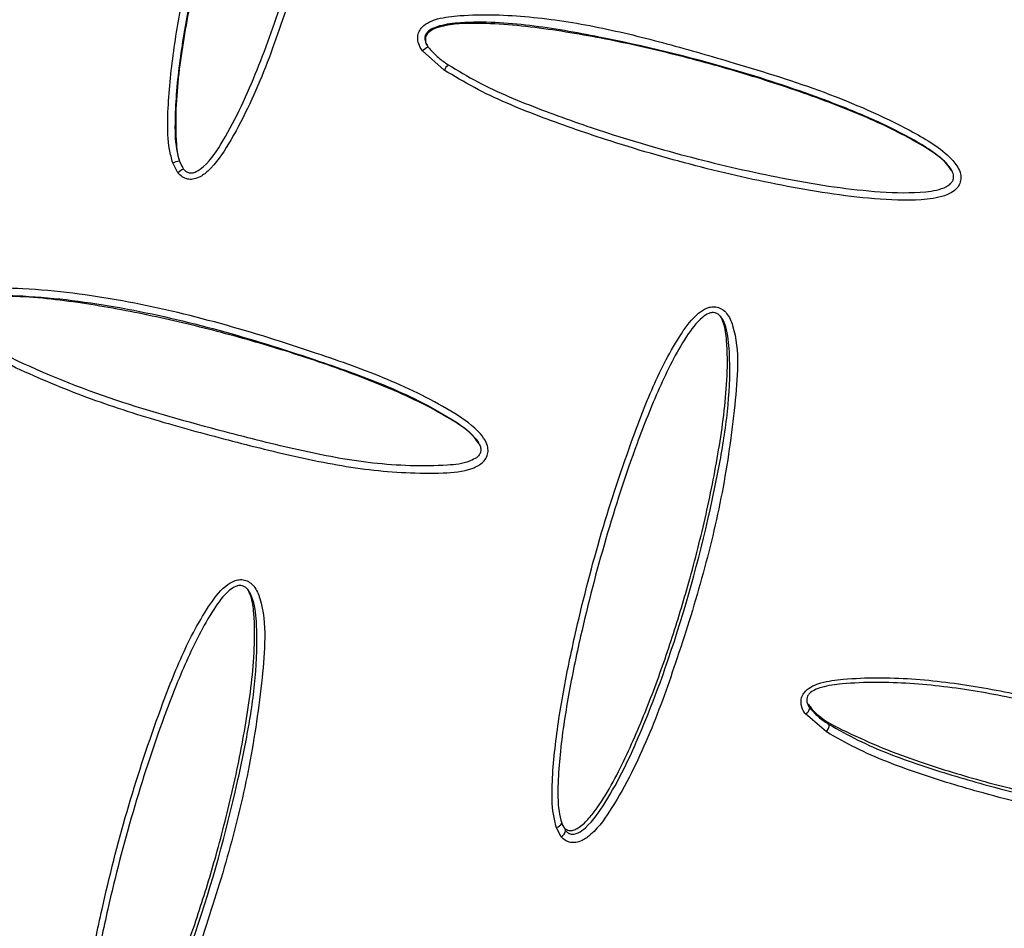
# Model space of a CAD drawing. Units: metres. Extents: x 0.0006 to 0.0847, y 0.0021 to 0.0981.
# Drawn here: x 0.0693 to 0.0697, y 0.0228 to 0.0231 of the extents above; entities that cross this region are included whole.
import ezdxf

# ---------------------------------------------------------------- set-up
doc = ezdxf.new("R2010")
doc.units = ezdxf.units.M

msp = doc.modelspace()

# ---------------------------------------------------------------- linework, layer by layer
at = {"color": 7, "linetype": 'Continuous', "lineweight": 25}
for p, q in [((0.06947964505854212, 0.02311617010516615), (0.06947168426161787, 0.0231232529006983)), ((0.06938213081093136, 0.02307848662774304), (0.06938020872016268, 0.02308213302678355)), ((0.06938267396419961, 0.02308277271482439), (0.06938416418768453, 0.0230798999811132)), ((0.06961967116711817, 0.02287363777072627), (0.06961197556836561, 0.02288026122955098)), ((0.06952270777342132, 0.02284022704247497), (0.0695241253843629, 0.02283748007737813)), ((0.06952256677984016, 0.02283524439438286), (0.06952073831293866, 0.02283872863212859))]:
    msp.add_line(p, q, dxfattribs=at)
for centre, radius, start, end in [((0.06947741354625063, 0.02311623712073169), 9.057917583142907e-06, 113.4353923603706, 129.2360491701753), ((0.06948947766422565, 0.02311030759036371), 1.144767287865138e-05, 136.9506966241105, 149.1952476021179), ((0.06938349900674841, 0.02307452299720837), 8.290870638922209e-06, 95.7110798993037, 113.3818147530682), ((0.06938767242710504, 0.02307268333799887), 8.024193521546606e-06, 115.9258584735093, 133.6786903834995), ((0.06961083359843616, 0.02288284941704737), 2.828923794700051e-06, 293.8082135703061, 350.5434213850828), ((0.06961687087774034, 0.02287622652651877), 3.813564887724364e-06, 317.247849548251, 2.323043119378094), ((0.06952054877244725, 0.02284102125950895), 2.30044906552856e-06, 274.726118579898, 339.8032877133166), ((0.06952111706391195, 0.02283791619403954), 3.039768030283256e-06, 298.4842152096072, 351.7512879436793)]:
    msp.add_arc(centre, radius, start, end, dxfattribs=at)
for points, knots in [([(0.06938020872016268, 0.02308213302678355), (0.06937978599390429, 0.02308377279569663), (0.06937844741189325, 0.02308896519887896), (0.06937825273181374, 0.02309807328617137), (0.06937916257751103, 0.02311289206232155), (0.06938160298693681, 0.02313149646051317), (0.06938696960012053, 0.02315836906202013), (0.06939479251573993, 0.02318961405937717), (0.06940493504764181, 0.02321987602814849), (0.0694146628094114, 0.02324489444560298), (0.06942295619346635, 0.02326063368122914), (0.06943003129552054, 0.02327016782715338), (0.06943432617300463, 0.02327305671133707), (0.06943671737288284, 0.02327372991586577), (0.06943874435604266, 0.02327365583788433), (0.0694406362478401, 0.02327283876521651), (0.0694428338627063, 0.02327075394109927), (0.06944550747365524, 0.02326409053210716), (0.0694462313649678, 0.02325278796422001), (0.06944425664064019, 0.02323251872347571), (0.06944048164025943, 0.02320629324702567), (0.06943295422454476, 0.02317456550158729), (0.06942380213939046, 0.02314433882090121), (0.06941403995270848, 0.02311538983306586), (0.06940394540194354, 0.02309386162880429), (0.06939547004533263, 0.02308086967200892), (0.06939040443038097, 0.02307695229262265), (0.06938772261971812, 0.02307607243935811), (0.06938554185793523, 0.02307615283511682), (0.06938359086468816, 0.02307694927959357), (0.0693826169441691, 0.02307797475889578), (0.06938213081093136, 0.02307848662774304)], [0, 0, 0, 0, 0.01184176019517588, 0.03749747469372499, 0.06324080306822961, 0.1160676522003913, 0.1689293596074318, 0.2558222239880877, 0.3427010460008237, 0.3940916788788968, 0.4452700636839433, 0.4681951797617783, 0.4762539243557213, 0.4808016993302369, 0.485348554912143, 0.4902901422850271, 0.4952047838237242, 0.5068834002761702, 0.5409266782570668, 0.5754346751175122, 0.651711204999084, 0.7281808380291374, 0.8045959532975898, 0.8732528663807737, 0.9416618706438246, 0.9708739986984446, 0.9800954837999033, 0.985727322039622, 0.9901846587355667, 0.9951006642380029, 1, 1, 1, 1]), ([(0.06938416418768453, 0.0230798999811132), (0.06938416485453217, 0.0230798991654758), (0.0693844459894966, 0.02307955530253212), (0.06938505899066046, 0.02307896097169361), (0.06938619121572276, 0.02307847839468066), (0.06938751098766589, 0.02307844453153512), (0.06938941277532734, 0.02307910608219764), (0.06939382924495657, 0.02308260250947405), (0.06939927345044004, 0.02309096438267409), (0.06940556392718462, 0.0231029522787073), (0.06941312900823704, 0.02312083418132801), (0.0694245537118755, 0.02315261327250874), (0.06943362235801863, 0.02318691833675471), (0.06944014118261081, 0.02321831153618662), (0.0694430971539808, 0.02323752493643594), (0.06944376069631589, 0.02325344776382597), (0.06944286836547764, 0.02326413550814452), (0.06944110787290023, 0.02326864884768006), (0.06943959673198016, 0.02327011383805098), (0.06943850006059372, 0.02327058774261099), (0.06943729761623604, 0.02327061672431809), (0.06943564574234315, 0.0232701268810143), (0.06943199296897193, 0.0232676023989896), (0.06942532273083984, 0.02325859162178025), (0.06941747282577285, 0.02324315291330058), (0.06940745117835977, 0.02321860172509272), (0.06939758802368447, 0.02318848244045076), (0.0693895805430273, 0.02315753718133958), (0.06938433538184667, 0.02313083785794084), (0.0693817508228884, 0.02311251530909409), (0.06938098337672279, 0.0230979600673339), (0.06938102621867068, 0.02308921918505496), (0.06938229401392378, 0.02308425919322732), (0.06938267396419961, 0.02308277271482439)], [0, 0, 0, 0, 7.652807767093503e-06, 0.003226331946632794, 0.006082516230458824, 0.00871975854859306, 0.01261061316962035, 0.02038969238467963, 0.04896259851753541, 0.08384411510734759, 0.1187715028992748, 0.1895883434763441, 0.3289816932966159, 0.3766123941878415, 0.424239145657696, 0.4716135279453068, 0.4941192264901024, 0.5039055301971541, 0.5072321176498577, 0.5101807308972405, 0.512912145344817, 0.5159792370530903, 0.5225303513283291, 0.5445505672273256, 0.5965435335859723, 0.6493691017193637, 0.7386833054448128, 0.8284716070665957, 0.8826811581683549, 0.9370895915308896, 0.9628662254456676, 0.9888712409591354, 1, 1, 1, 1]), ([(0.06943874014491092, 0.02327019928325879), (0.0694384706671452, 0.02327024592000773), (0.0694379329358539, 0.02327033898163441), (0.06943683408596533, 0.02327018640699758), (0.06943504671944337, 0.02326942337739424), (0.06943124588180806, 0.02326623440728779), (0.06942685247338812, 0.02325996855685309), (0.06941943779703642, 0.02324680229248738), (0.06941134123836266, 0.02322790750637614), (0.06940267426117011, 0.02320349948274521), (0.06939526415918214, 0.02317862961897144), (0.06938896716166272, 0.02315340157228647), (0.06938402379154834, 0.02312787552693964), (0.06938117234417102, 0.02310620797403335), (0.06938128085196785, 0.02309109305550305), (0.0693820735757196, 0.02308371271202423), (0.06938349169990957, 0.02308118288163328), (0.06938384417424072, 0.02308055409306783)], [0, 0, 0, 0, 0.004040072033154536, 0.008061789980203054, 0.01609672129535312, 0.03210520249152866, 0.07981265091284563, 0.1277065119016444, 0.2553416931246721, 0.3830429388294042, 0.5107570013024104, 0.6384668379799937, 0.7661665275870343, 0.8938180728833928, 0.9576402727358428, 0.9894715028191827, 1, 1, 1, 1]), ([(0.06947168426161787, 0.0231232529006983), (0.06947153699149125, 0.02312346895280976), (0.0694708712800051, 0.02312444558245969), (0.06947009950990389, 0.02312613190271519), (0.06946987981153123, 0.02312837759161751), (0.06947037575572004, 0.02313033015085044), (0.06947178307387492, 0.02313233938443969), (0.06947417888028608, 0.02313391825649926), (0.06947882886324083, 0.02313552826669314), (0.06949115533270595, 0.02313680230195), (0.06951095217186226, 0.02313617287316282), (0.06953628976108076, 0.02313219404619479), (0.06956122408365757, 0.02312599298375296), (0.06958879003102628, 0.02311799408231699), (0.06961902285375907, 0.02310863230910136), (0.06964291554774484, 0.02309825347163117), (0.06965800447912744, 0.02308979054199493), (0.06966395673134188, 0.02308537776352889), (0.06966699954363274, 0.02308198860461962), (0.06966825863561443, 0.02307981301420564), (0.0696688795185729, 0.02307835680504498), (0.06966902810867044, 0.02307609810975842), (0.06966844737759839, 0.02307411656710572), (0.06966705225709152, 0.02307229785597507), (0.06966329391989975, 0.023069809862543), (0.06965369044892712, 0.0230681876142539), (0.06963371629301622, 0.02306878295044352), (0.06960531668587247, 0.02307319113034206), (0.06957178358442899, 0.02308074777870064), (0.06954144894079883, 0.02308961961736596), (0.06951434544048021, 0.02309904123726251), (0.0694943965218857, 0.02310733350570895), (0.06948332949452884, 0.02311396300989146), (0.06947964505854212, 0.02311617010516615)], [0, 0, 0, 0, 0.001858805106391982, 0.00840243665323793, 0.01290483736430577, 0.01765088762225489, 0.02237334238825572, 0.02998046572668444, 0.03751665668006585, 0.05711807643438236, 0.1172070065583151, 0.1776860261290664, 0.2385790648117025, 0.2992354967080006, 0.381124455921419, 0.4628103171115978, 0.4834680062757614, 0.5040247095093927, 0.5153882272672582, 0.5154886495038202, 0.5219660855904048, 0.5264503271324326, 0.5313897358601322, 0.5363001365311332, 0.542402891391273, 0.5628660411423435, 0.6035087787316143, 0.6847269325761032, 0.7660875650801996, 0.8474555678215917, 0.9085417193503363, 0.9695516989663749, 1, 1, 1, 1]), ([(0.06948111208761516, 0.02311812208601669), (0.06948470193470274, 0.02311597694597525), (0.06949558339125687, 0.02310947465002949), (0.06951533407741001, 0.02310145004975278), (0.06954213992476108, 0.02309199965325631), (0.06957233068338577, 0.02308335266926913), (0.06960559759114072, 0.023075827745245), (0.06963370512290762, 0.02307150612555957), (0.06965309406425843, 0.02307098363286369), (0.06966200538191543, 0.02307238619930523), (0.06966510905826473, 0.02307437344221547), (0.06966601516042657, 0.02307553040709931), (0.0696663471174804, 0.02307668953272497), (0.06966623769999893, 0.0230780932466071), (0.06966525766387129, 0.02308029347803829), (0.0696620243720247, 0.02308384350112469), (0.0696563825510552, 0.02308788755540792), (0.06964665926711333, 0.0230934761631206), (0.06963383195692216, 0.02309949094139672), (0.06961256579078226, 0.02310782835077642), (0.06958029963689319, 0.02311840316874476), (0.06954446617044022, 0.02312699013569943), (0.06951119380073378, 0.0231329697551496), (0.06949154664940055, 0.02313419781993541), (0.06947954876828856, 0.02313291767187878), (0.06947552111017641, 0.02313153859681213), (0.06947372152637006, 0.02313040270596101), (0.06947279821077015, 0.02312912727546745), (0.06947250991742743, 0.02312799126704275), (0.06947266237579745, 0.02312657508794657), (0.0694732073588017, 0.02312543278784247), (0.06947369358295499, 0.02312472007089264), (0.0694738110790591, 0.02312454784278678)], [0, 0, 0, 0, 0.03077385062935828, 0.09328094218448518, 0.1562618668892911, 0.2400168309373973, 0.3241224780145912, 0.4076076744056752, 0.4486736732321598, 0.4676728734625154, 0.4722799191101565, 0.4754013913913086, 0.4782945861775268, 0.4811124952021584, 0.4858892429037383, 0.4960318653953887, 0.5163070694143331, 0.5370325667033511, 0.578805509714386, 0.6206136400638257, 0.7052514548793003, 0.8284533395314858, 0.8913630558056793, 0.95395969085757, 0.9728122822467816, 0.9794859809890883, 0.9852016598342667, 0.9881123563801145, 0.9908617493859895, 0.993631235888546, 0.9984609876616121, 1, 1, 1, 1]), ([(0.06966565925532955, 0.02307926285616597), (0.06966505141149376, 0.02308010793996987), (0.06966252931188176, 0.02308361440891537), (0.0696560267951682, 0.02308785683750084), (0.06964284764224334, 0.02309536825607176), (0.06962366252052506, 0.02310345016746843), (0.0695989951593336, 0.02311212726471477), (0.06957385232835403, 0.02311950881296462), (0.06954840884591408, 0.02312574497974012), (0.06952266331120341, 0.02313066564502616), (0.06950096253740753, 0.02313331948492008), (0.06948562094462632, 0.02313340028244287), (0.0694780343739394, 0.02313220685877192), (0.0694746960159463, 0.02313070170091436), (0.06947351217137115, 0.0231295403223706), (0.0694730473988024, 0.02312884887173381), (0.06947277745806613, 0.02312805386422188), (0.06947272436757918, 0.02312695589543477), (0.06947294413677671, 0.02312584134471806), (0.06947347079615057, 0.02312523706307851), (0.06947363476765213, 0.02312504892445855)], [0, 0, 0, 0, 0.01501480253622275, 0.06230025776506682, 0.1094954749840669, 0.2348605024100073, 0.3604926860222736, 0.4858843310019269, 0.6113374088239173, 0.736992305278471, 0.8626230300531761, 0.9253625297341548, 0.9568957305792991, 0.9726834422094446, 0.9766445577254725, 0.9806045063082647, 0.9845675348398064, 0.9885373537850839, 0.9964311898642436, 1, 1, 1, 1]), ([(0.0694738110790591, 0.02312454784278678), (0.06947500132253176, 0.02312322462377877), (0.06947718525029221, 0.02312079670479318), (0.06947988410997369, 0.02311895847718518), (0.06948111208761516, 0.02311812208601669)], [0, 0, 0, 0, 0.5450013018833456, 1, 1, 1, 1]), ([(0.06949242535795203, 0.02297139388749238), (0.06949158302226596, 0.02297097441366669), (0.06948753096800954, 0.02296895653560576), (0.06947366265923353, 0.02296811332885814), (0.06945214816068211, 0.02296915424390208), (0.0694252923112296, 0.0229743059562358), (0.06939863750102748, 0.02298106050471013), (0.06937183405627807, 0.02298833385264028), (0.0693452842538073, 0.02299719327946323), (0.06932489165350517, 0.02300595374884676), (0.06931032960557326, 0.02301338958714477), (0.06930298319637719, 0.02301835251175445), (0.06929849706787307, 0.02302282641902692), (0.06929695746148151, 0.02302590763701499), (0.0692966618006545, 0.0230282073854642), (0.06929712739839533, 0.02303029771245253), (0.06929844659678028, 0.02303214830602029), (0.0693003108633077, 0.02303350391617584), (0.06930419222361514, 0.02303522369313327), (0.06931267319220374, 0.02303647820500855), (0.06933259088518884, 0.02303600791471712), (0.06936194363772558, 0.02303215689742366), (0.06939782084736047, 0.02302371798421694), (0.06943008365795732, 0.02301350149461098), (0.06945914281934079, 0.02300328510943422), (0.06947930170232658, 0.0229934320758615), (0.06949140261759361, 0.02298515234647777), (0.06949503553686545, 0.02298018574201995), (0.06949582431582266, 0.02297751338248371), (0.06949569208363889, 0.02297529907224099), (0.06949477663514217, 0.02297334863102914), (0.06949351250198607, 0.02297210051804199), (0.06949266423334431, 0.02297154915362498), (0.06949242535795201, 0.02297139388749238)], [0, 0, 0, 0, 0.006481364271963528, 0.03117859081666912, 0.09370760635839717, 0.1566845978151044, 0.2196769257172684, 0.2841584884454239, 0.3486629387414019, 0.4130029285231764, 0.4373981167992396, 0.4616776745193772, 0.4741394016324354, 0.480778585645471, 0.4851179316796916, 0.4899730771214922, 0.4952379158066842, 0.5004558750050784, 0.5057323787881619, 0.524454215719946, 0.5589248626277669, 0.6435652859066445, 0.7285376805449528, 0.8134412088635404, 0.8774869426805063, 0.9412858409374567, 0.9689014510987105, 0.9778799086114949, 0.9834691501739091, 0.9879407039944014, 0.9930057243016558, 0.9980303876990929, 0.9999999999999999, 0.9999999999999999, 0.9999999999999999, 0.9999999999999999]), ([(0.06949096249082422, 0.02297379348007667), (0.06949113781230945, 0.02297390721749876), (0.06949171139678088, 0.02297427932260066), (0.06949252182714326, 0.0229750598911788), (0.06949307190412254, 0.02297622614180136), (0.06949313365054602, 0.02297754851410158), (0.06949255337621366, 0.02297941113086989), (0.06948934711096938, 0.02298369339859752), (0.06947772382957781, 0.02299155451827976), (0.06945799405785574, 0.02300116944388804), (0.06942921573859329, 0.0230112101248401), (0.06939722756699261, 0.02302129009203122), (0.06936160881002376, 0.02302960712486453), (0.06933255836642443, 0.02303338154778092), (0.06931308650010765, 0.02303380850348574), (0.06930509093572766, 0.02303266349287685), (0.06930173729163161, 0.02303119379725342), (0.06930040882018804, 0.02303025091675425), (0.06929956908289478, 0.02302911321809867), (0.06929929797595993, 0.02302788946834116), (0.06929950126167221, 0.02302642102589733), (0.06930074046254218, 0.02302404122086499), (0.06930481712377976, 0.02302004799246305), (0.06931178146184808, 0.02301536651667337), (0.06933020728182673, 0.02300602706106663), (0.06935922912598097, 0.02299446310255401), (0.06939491664115083, 0.02298469173949964), (0.06942621066690295, 0.02297670829820078), (0.069453413717078, 0.02297147045904651), (0.06947436695971493, 0.02297076253606969), (0.06948716964859647, 0.02297191738286971), (0.06949027854250847, 0.02297345517084897), (0.06949096249082422, 0.02297379348007667)], [0, 0, 0, 0, 0.00150179376939964, 0.004913291626506665, 0.007929431383156155, 0.01063496566951738, 0.01450073096163009, 0.02201698733449054, 0.04891364704256427, 0.1143631335380767, 0.1800728896100539, 0.2676256342210699, 0.3552491248125228, 0.4425299018176764, 0.4774202793341684, 0.4953006410382138, 0.4997638438783386, 0.503609132955996, 0.5068825825219355, 0.5096733219895294, 0.5123979745935758, 0.5173983540958592, 0.5286445467362589, 0.5530233650680887, 0.5775226320975306, 0.6770041123991148, 0.7766983825611697, 0.8430810034883747, 0.9094310862224567, 0.975169378847415, 0.9945373299968111, 1, 1, 1, 1]), ([(0.06949244844657491, 0.02297926143619559), (0.06949186136014741, 0.02298008572332406), (0.06948939664400379, 0.02298354625945182), (0.06948298203840496, 0.02298775375552165), (0.06946990374580196, 0.02299524524291495), (0.06945081889495094, 0.02300330814552292), (0.06942626234172893, 0.02301197403340357), (0.06940123108067303, 0.02301934997322597), (0.06937590110866311, 0.02302558838939318), (0.06935029535329298, 0.02303052954830351), (0.0693287122238435, 0.02303322453481638), (0.06931348174486048, 0.02303344030566989), (0.06930591495540829, 0.02303242625026271), (0.06930230263424982, 0.02303113859315774), (0.06930072921968969, 0.02303002265851454), (0.0693000336404577, 0.02302917250111868), (0.06929966783869874, 0.02302842815770247), (0.06929951965246348, 0.0230276092211838), (0.0692996112735266, 0.0230265201711743), (0.06929988794424177, 0.02302558401624522), (0.06930029658369877, 0.02302506216307075), (0.06930036870496317, 0.02302497006058252)], [0, 0, 0, 0, 0.01459358069335311, 0.06126701664818337, 0.1081271900738873, 0.2330039822062412, 0.3579395646131555, 0.4828874393633486, 0.6078361443500045, 0.7327739046295078, 0.857647909455532, 0.9201195815345666, 0.9513119755230227, 0.9669066872155541, 0.9747033141931073, 0.9786656939974704, 0.982588399079275, 0.9865096622677012, 0.9904666004921274, 0.9983174389676807, 1, 1, 1, 1]), ([(0.06952073831293866, 0.02283872863212859), (0.06952035109971796, 0.02284030689065637), (0.06951912497136346, 0.02284530451839265), (0.0695190849370586, 0.02285414475134749), (0.06952020481592713, 0.02286859973937534), (0.06952284236361374, 0.02288686268408488), (0.06952838347005526, 0.02291343305440592), (0.06953625996964986, 0.0229445852415975), (0.06954630264641817, 0.02297502016453364), (0.0695558565229891, 0.02300033975998479), (0.06956401919812105, 0.02301630539010279), (0.06957101817701375, 0.02302597138520788), (0.069575307251157, 0.02302887032107194), (0.0695777084246712, 0.02302952625075622), (0.06957975270740832, 0.02302942220902788), (0.06958167045817638, 0.02302856034730902), (0.06958391183817503, 0.02302639971975844), (0.06958668509860771, 0.02301956371279744), (0.0695875230713694, 0.02300806355004405), (0.06958567472832713, 0.02298757541049216), (0.06958195006812862, 0.02296126274228891), (0.06957431245697288, 0.02292972586095351), (0.06956492598236436, 0.02289990515471114), (0.06955482635064356, 0.02287154063882788), (0.06954444217598996, 0.02285051407785648), (0.06953579610566533, 0.02283781780588673), (0.06953070918435818, 0.02283393733019071), (0.06952804168998043, 0.02283303268039294), (0.06952588929490246, 0.02283306394357753), (0.0695239785009121, 0.02283379076089921), (0.06952303682043443, 0.02283476039881174), (0.06952256677984016, 0.02283524439438286)], [0, 0, 0, 0, 0.0118417601983264, 0.03749747469879285, 0.06324080307520318, 0.1160676522105993, 0.1689293596208729, 0.2558222240040629, 0.3427010460193213, 0.3940916788898061, 0.4452700636872904, 0.4681951797627927, 0.4762539243562902, 0.4808016993307545, 0.4853485549127409, 0.4902901422857375, 0.4952047838245577, 0.5068834002763732, 0.5409266782578332, 0.5754346751188493, 0.6517112049998555, 0.728180838029339, 0.8045959532972206, 0.8732528663805533, 0.9416618706437538, 0.9708739986984289, 0.9800954837998992, 0.9857273220396177, 0.9901846587355697, 0.9951006642380082, 1, 1, 1, 1]), ([(0.0695241253843629, 0.02283748007737813), (0.06952412602721872, 0.02283747930329576), (0.06952439704752095, 0.02283715295945719), (0.06952499082685443, 0.02283659192181075), (0.06952609906179391, 0.02283615089690752), (0.0695274015606678, 0.02283614695159603), (0.06952929387075865, 0.02283682491789215), (0.0695337308848157, 0.02284028576117595), (0.06953928481765001, 0.02284845758102928), (0.06954573648611394, 0.02286016628481489), (0.06955353721658662, 0.02287764003066699), (0.06956532121473422, 0.02290879680550313), (0.06957460528875548, 0.02294272873771881), (0.06958114125206914, 0.02297409225201452), (0.06958404281052191, 0.02299339989820105), (0.0695845839632199, 0.02300953471066072), (0.06958356513216278, 0.02302044155978508), (0.06958170806944783, 0.02302512216370543), (0.06958012197792406, 0.02302671697233022), (0.06957897753776297, 0.02302727361483499), (0.06957774572943468, 0.02302735345643116), (0.06957607985828874, 0.02302688785708095), (0.06957243982583707, 0.02302434130713716), (0.06956585069230997, 0.02301519005263364), (0.06955813691779587, 0.0229995155591237), (0.0695482842709875, 0.02297467165328418), (0.06953852632495458, 0.02294437014192819), (0.06953046713154942, 0.02291351445192186), (0.06952504956205452, 0.02288711374848094), (0.06952227425953125, 0.02286912157717816), (0.06952130056748938, 0.02285492356375296), (0.06952119796087324, 0.02284643460577553), (0.06952235962882977, 0.02284165843181706), (0.06952270777342133, 0.02284022704247497)], [0, 0, 0, 0, 7.652807756550052e-06, 0.003226331946624898, 0.006082516230449108, 0.008719758548584963, 0.01261061316963047, 0.02038969238469754, 0.04896259851761167, 0.08384411510749863, 0.1187715028995085, 0.1895883434767367, 0.3289816932972871, 0.3766123941886357, 0.4242391456586065, 0.4716135279463193, 0.4941192264899093, 0.5039055301965338, 0.507232117649413, 0.5101807308969009, 0.5129121453444903, 0.5159792370526508, 0.5225303513274322, 0.544550567223981, 0.5965435335748269, 0.6493691017003167, 0.7386833054283214, 0.8284716070527391, 0.8826811581578535, 0.9370895915237455, 0.9628662254405692, 0.9888712409560698, 1, 1, 1, 1]), ([(0.06952286209224762, 0.02283976799591745), (0.06952300170928292, 0.0228394449223329), (0.06952334962327972, 0.02283863984993032), (0.06952428993043061, 0.02283789965632331), (0.06952529712450303, 0.02283754263631009), (0.06952638535578293, 0.02283746790388194), (0.06952773012191969, 0.02283785461354442), (0.06953008492612033, 0.02283924847418978), (0.06953278140717552, 0.02284197693079783), (0.06953926021031605, 0.0228505158448364), (0.06954684029563069, 0.02286533878611498), (0.06955550555559879, 0.02288592532757296), (0.06956295084883916, 0.02290704924629637), (0.06956976057964398, 0.02292951027222102), (0.06957581545573756, 0.02295334638556762), (0.06958075337412421, 0.02297855018017156), (0.06958348286426042, 0.02299991470434255), (0.0695834725243411, 0.02301490671310664), (0.0695825962290087, 0.02302238999699991), (0.06958127020055069, 0.0230252347197352), (0.0695808532846952, 0.02302612912739714)], [0, 0, 0, 0, 0.005273993620734583, 0.01314235183090184, 0.0170865693949582, 0.02101978273690348, 0.02887555132881393, 0.03674795408422658, 0.06018469151055385, 0.08342173582053311, 0.192171127671208, 0.3011107137835471, 0.4100452573843594, 0.5189836840257888, 0.6434892229687803, 0.7679975477961772, 0.8924573831056722, 0.9546790911911478, 0.9857506787631348, 0.9999999999999999, 0.9999999999999999, 0.9999999999999999, 0.9999999999999999]), ([(0.06934753323218174, 0.0227387286321287), (0.06934714613933103, 0.02274030620320197), (0.06934592013537694, 0.02274530270047687), (0.06934587974271265, 0.02275414134733235), (0.06934699917666318, 0.02276859476486376), (0.06934963607722344, 0.02278685587205923), (0.06935517635692277, 0.02281342430355012), (0.06936305193201385, 0.02284457473626079), (0.0693730941384546, 0.02287501037205002), (0.0693826482663241, 0.02290033293926166), (0.0693908122582081, 0.02291630237927326), (0.06939781224480654, 0.02292597059411275), (0.06940210171752675, 0.02292887011486363), (0.06940450294836707, 0.02292952620385341), (0.06940654720202528, 0.02292942230211669), (0.06940846495428456, 0.02292856063053295), (0.06941070657048047, 0.02292640010875571), (0.06941347996394735, 0.02291956409413225), (0.06941431796712155, 0.02290806407615458), (0.06941246973952525, 0.02288757603863265), (0.06940874511810093, 0.02286126323998016), (0.06940110743051107, 0.02282972598232172), (0.0693917208733297, 0.02279990507120442), (0.06938162120991562, 0.02277154050247863), (0.06937123705926604, 0.02275051401619652), (0.06936259100794342, 0.02273781778876656), (0.06935750409573144, 0.02273393732613184), (0.06935483660325152, 0.02273303267941798), (0.06935268420841588, 0.0227330639446013), (0.06935077341468507, 0.02273379076432636), (0.06934983173484029, 0.02273476040358595), (0.06934936169459384, 0.02273524439979663)], [0, 0, 0, 0, 0.0118367063134979, 0.03748932256749255, 0.06322957076077639, 0.1160512674350185, 0.1689078265006364, 0.2557966271126551, 0.3426714076536099, 0.3940741933768691, 0.4452646897492735, 0.4681935450371827, 0.4762529935203269, 0.4808008702539276, 0.4853475990243836, 0.4902889866729003, 0.4952034351591829, 0.506883061942992, 0.5409254585230024, 0.5754325631825707, 0.6517099782330463, 0.7281805094674897, 0.8045965221821982, 0.8732532009278663, 0.9416619713047033, 0.9708740135082298, 0.9800954833522441, 0.9857273170593731, 0.9901846546423468, 0.9951006625271736, 1, 1, 1, 1]), ([(0.06935092030052421, 0.02273748008109056), (0.06935092094334512, 0.02273747930704871), (0.06935119196356396, 0.02273715296266303), (0.06935178574269807, 0.02273659192395919), (0.06935289397769173, 0.02273615089749254), (0.06935419647608967, 0.02273614695092705), (0.06935608878390116, 0.02273682491466294), (0.06936052578837644, 0.02274028574523235), (0.06936607970868067, 0.02274845753611396), (0.06937253136131015, 0.0227601661975741), (0.06938033207339174, 0.02277763987963605), (0.06939211604464623, 0.02280879654489977), (0.06940140012088941, 0.02284272834880134), (0.06940793606704265, 0.02287409174876912), (0.06941083763744375, 0.02289339931235253), (0.0694113788650213, 0.02290953433660139), (0.06941036012094083, 0.02292044150520725), (0.06940850286952566, 0.02292512243789376), (0.06940691663490038, 0.02292671715774914), (0.0694057722074331, 0.02292727367616493), (0.06940454040186543, 0.02292735342888998), (0.06940287444035317, 0.0229268876997697), (0.06939923397918045, 0.0229243405829783), (0.06939264380348559, 0.02291518713448241), (0.06938492877411681, 0.02289950880507047), (0.06937507577491206, 0.02287466194598022), (0.06936531825223682, 0.02284435972430734), (0.069357260013131, 0.0228135057618177), (0.069351843292976, 0.02278710700178472), (0.0693490686113166, 0.02276911668259386), (0.06934809537874456, 0.02275492026808384), (0.06934799310719178, 0.0227464328665331), (0.06934915465948842, 0.02274165778799803), (0.0693495026926644, 0.02274022704247507)], [0, 0, 0, 0, 7.652401392745377e-06, 0.003226334865792995, 0.006082521023100599, 0.008719763392748742, 0.01261061311258239, 0.02038967629170938, 0.04896249351231641, 0.08384389062295938, 0.1187711588660102, 0.1895877574683832, 0.3289806539418742, 0.3766111620128846, 0.4242377230571637, 0.4716119377133723, 0.4941195348855537, 0.5039065055476082, 0.5072328373780425, 0.5101812775830418, 0.5129126623903986, 0.515979911460929, 0.5225317825972142, 0.5445559306190247, 0.5965613851883284, 0.6493996061538567, 0.738709712215225, 0.8284937976385283, 0.88269799762234, 0.9371010713196708, 0.9628744090757233, 0.9888761467246766, 1, 1, 1, 1]), ([(0.06934965701149072, 0.02273976799591746), (0.06934979662852601, 0.02273944492233293), (0.0693501445425228, 0.02273863984993036), (0.06935108484967364, 0.02273789965632335), (0.06935209204374607, 0.0227375426363101), (0.06935318027502595, 0.02273746790388193), (0.06935452504116274, 0.02273785461354439), (0.06935687984536337, 0.02273924847418973), (0.06935957632641859, 0.02274197693079779), (0.06936605512955912, 0.02275051584483635), (0.06937363521487375, 0.02276533878611493), (0.0693823004748419, 0.02278592532757292), (0.06938974576808225, 0.02280704924629633), (0.0693965554988871, 0.02282951027222099), (0.06940261037498066, 0.0228533463855676), (0.0694075482933673, 0.02287855018017154), (0.06941027778350355, 0.02289991470434254), (0.0694102674435842, 0.02291490671310665), (0.06940939114825181, 0.02292238999699991), (0.06940806511979379, 0.02292523471973521), (0.0694076482039383, 0.02292612912739716)], [0, 0, 0, 0, 0.005273993620431055, 0.01314235183057463, 0.01708656939466317, 0.02101978273659771, 0.02887555132851987, 0.0367479540839608, 0.06018469151028488, 0.08342173582027955, 0.19217112767096, 0.3011107137833139, 0.4100452573841694, 0.5189836840255979, 0.6434892229686083, 0.7679975477960167, 0.8924573831056051, 0.9546790911910382, 0.9857506787630831, 1, 1, 1, 1]), ([(0.06961197556836562, 0.02288026122955098), (0.0696118347682358, 0.02288046607529926), (0.06961119830335441, 0.02288139204834381), (0.06961047134527673, 0.02288300075189778), (0.06961030030191016, 0.02288516216785744), (0.06961082975360688, 0.02288705669038429), (0.0696122608021924, 0.02288902482166194), (0.06961466044294302, 0.02289059705245075), (0.06961928921981825, 0.02289224379265179), (0.06963149896389244, 0.02289372000221623), (0.0696510280463063, 0.02289355434171103), (0.06967589025969396, 0.02289039888983468), (0.06970023094272557, 0.02288522604124639), (0.06972700726126478, 0.02287859481706232), (0.06975621312627096, 0.02287101178680639), (0.0697790330833952, 0.02286249098408359), (0.06979328632965827, 0.02285547550353362), (0.06979884248652646, 0.0228517487823318), (0.0698016178112566, 0.02284882292546829), (0.06980272434345969, 0.0228469115763419), (0.06980324923770981, 0.02284562162450108), (0.06980327257839042, 0.02284357986756826), (0.06980260324221882, 0.02284175179344984), (0.06980115330541255, 0.02284002802693478), (0.06979737771527984, 0.0228375699164731), (0.06978798676167823, 0.02283557957729978), (0.06976865406541957, 0.02283506387278077), (0.06974128464797281, 0.02283768771178273), (0.0697089412261417, 0.02284318377460788), (0.06967962811332686, 0.02285028626999959), (0.06965336453720286, 0.02285825309851655), (0.06963399424371298, 0.02286554315888322), (0.06962324860602151, 0.02287161599983626), (0.06961967116711817, 0.02287363777072627)], [0, 0, 0, 0, 0.001858805106398092, 0.008402436653235229, 0.01290483736429583, 0.01765088762225322, 0.02237334238824899, 0.02998046572666295, 0.03751665668003114, 0.05711807643435612, 0.1172070065582097, 0.1776860261288694, 0.2385790648113995, 0.2992354967076071, 0.3811244559211691, 0.4628103171114873, 0.4834680062756859, 0.5040247095093539, 0.5153882272672653, 0.5154886495037941, 0.521966085590393, 0.5264503271324231, 0.5313897358601114, 0.5363001365311234, 0.5424028913912388, 0.562866041142298, 0.603508778731598, 0.6847269325760852, 0.7660875650801832, 0.8474555678215808, 0.9085417193503372, 0.9695516989663786, 1, 1, 1, 1]), ([(0.06962068130854193, 0.02287638110419871), (0.06962416785704394, 0.02287442013892308), (0.06963475927744539, 0.02286846312796657), (0.06965389038177923, 0.02286130926248477), (0.06967994793784704, 0.02285346057467549), (0.06970906228079862, 0.02284645949946285), (0.06974117305491989, 0.02284106904887122), (0.0697682276789989, 0.02283850276021497), (0.06978699505444662, 0.02283906060558018), (0.06979569012447483, 0.02284083741585479), (0.06979880399946073, 0.02284280701668305), (0.0697997564277542, 0.02284388372582354), (0.06980016758717109, 0.02284490571816619), (0.06980017013863143, 0.02284611527942046), (0.06979937159015004, 0.02284800314321911), (0.069796416559642, 0.02285103688455068), (0.06979121366000104, 0.02285449766021979), (0.06977722481208062, 0.0228613173499953), (0.06975469911626078, 0.02286968512104369), (0.06972573870896265, 0.02287713698587701), (0.06969919731215987, 0.02288367187908312), (0.06967506858319882, 0.02288877568482527), (0.06965042267136902, 0.02289187917950294), (0.06963124692515545, 0.02289199193516305), (0.06961946730215227, 0.02289057344620762), (0.06961545818959178, 0.02288916023479364), (0.06961365668129077, 0.02288802793510509), (0.06961271902088446, 0.02288677731846173), (0.06961241159005746, 0.02288567446324223), (0.06961253318051067, 0.02288431174704837), (0.06961304714181099, 0.02288322317880348), (0.06961351179484397, 0.0228825478240877), (0.0696136240782852, 0.02288238462456859)], [0, 0, 0, 0, 0.03076086850388068, 0.09344521954943409, 0.1562086715177068, 0.2401098552069261, 0.3240034085582499, 0.4074533862401576, 0.4485020611394054, 0.4674932464481142, 0.4720983485871278, 0.4752185040572811, 0.4781104783326686, 0.4809271986062085, 0.4857019312093644, 0.4958402749775312, 0.516286817213679, 0.5368404904836269, 0.6208025054379376, 0.7049778332964144, 0.7673621450115359, 0.8299921575958145, 0.8921888270716894, 0.9539791132261916, 0.9728237515415689, 0.9794946349457327, 0.9852079025989772, 0.9881173712507847, 0.990865604409451, 0.9936339225882285, 0.9984616369027979, 1, 1, 1, 1]), ([(0.06961250164948911, 0.02288452442962825), (0.06961328302281876, 0.02288346120720409), (0.06961691969243605, 0.02287851275485787), (0.06962724611851226, 0.02287355109356987), (0.06964029531812163, 0.02286752688501501), (0.06965723497725754, 0.02286142398236197), (0.069677631661274, 0.02285523850551274), (0.0697016508637987, 0.02284937685670481), (0.06972591563909845, 0.02284467551982719), (0.06975044820907646, 0.02284126476748423), (0.06977115062741182, 0.02283980650037516), (0.06978584054703421, 0.02284035373050822), (0.06979319095795689, 0.02284167249168931), (0.06979674617247712, 0.02284306127746735), (0.06979827992201572, 0.02284420111648388), (0.06979896773271427, 0.02284502852874527), (0.06979916861434596, 0.02284550583854532), (0.06979926915256736, 0.02284574472488826)], [0, 0, 0, 0, 0.02023817034029318, 0.09419254074001827, 0.1681318390811914, 0.2419985795725923, 0.3681118465490569, 0.4940898254219665, 0.620251949046438, 0.7468268670787017, 0.8734540952356574, 0.936757445135611, 0.9683619938423682, 0.984177858594916, 0.9920419375782686, 0.9960171100013102, 1, 1, 1, 1]), ([(0.0696136240782852, 0.02288238462456859), (0.0696147698094274, 0.02288113850317852), (0.06961687206338207, 0.02287885204737418), (0.06961949010363516, 0.02287715380312237), (0.06962068130854193, 0.02287638110419871)], [0, 0, 0, 0, 0.5450013018841726, 1, 1, 1, 1])]:
    msp.add_open_spline(points, degree=3, knots=knots, dxfattribs=at)

doc.saveas('drawing.dxf')
